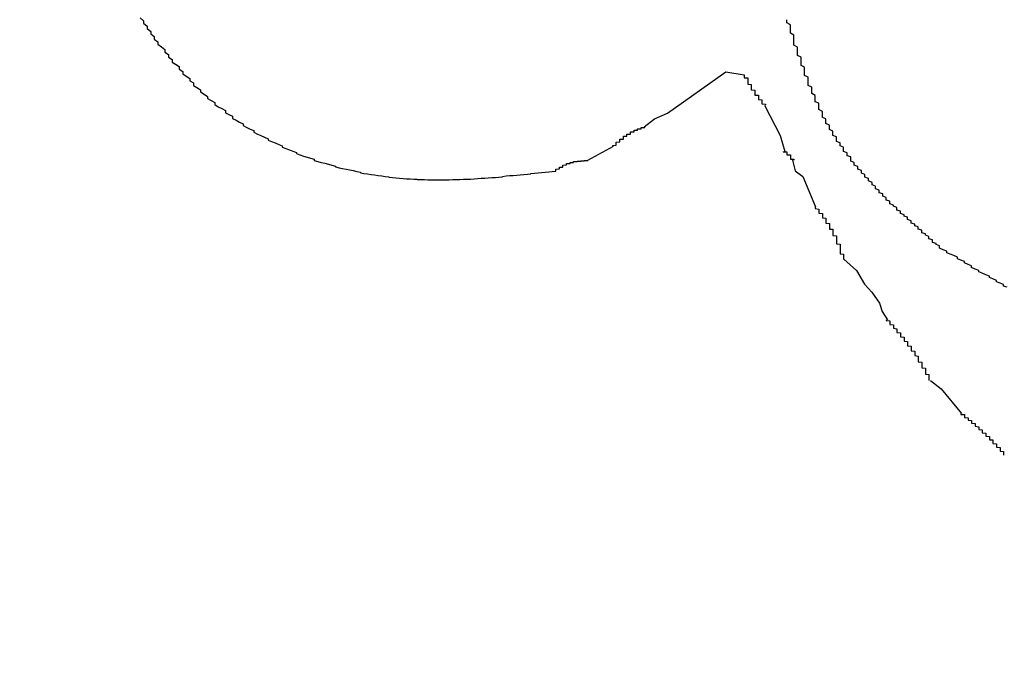
# Model space of a CAD drawing. Extents: x 0 to 29.7, y 0 to 21.
# Drawn here: x 26.1 to 26.1, y 8.2 to 8.2 of the extents above; entities that cross this region are included whole.
import ezdxf

# ---------------------------------------------------------------- set-up
doc = ezdxf.new("R2010")
doc.units = 0
doc.layers.get('0').update_dxf_attribs({"linetype": 'CONTINUOUS'})
doc.layers.add('BASIC', color=7, linetype='CONTINUOUS')
doc.styles.add('SLDTEXTSTYLE3', font='TXT', dxfattribs={"width": 0.605})
doc.dimstyles.get("Standard").update_dxf_attribs({"dimtxt": 2.5, "dimasz": 2.5, "dimexe": 1.25, "dimexo": 0.625, "dimtad": 1, "dimcen": 2.5, "dimazin": 3, "dimtfac": 1, "dimtmove": 0, "dimatfit": 3})

# ---------------------------------------------------------------- blocks, each defined once
blk = doc.blocks.new('_DOT')
at = {"color": 0, "linetype": 'BYBLOCK'}
blk.add_line((-0.5, 0), (-1, 0), dxfattribs=at)
at = {"color": 0, "linetype": 'BYBLOCK', "const_width": 0.5}
blk.add_lwpolyline([(-0.25, 0, 1), (0.25, 0, 1)], format="xyb", close=True, dxfattribs=at)
blk = doc.blocks.new('*U22')
at = {"layer": 'BASIC', "style": 'SLDTEXTSTYLE3', "width": 0.605}
blk.add_text('20', height=0.3, dxfattribs=at).set_placement((25.095192, 6.5949))
blk = doc.blocks.new('*D8')
at = {"layer": 'BASIC'}
blk.add_line((26.30913, 6.50818), (24.339128, 6.50818), dxfattribs=at)
blk.add_blockref('*U22', (0, 0))
at = {"layer": 'BASIC', "xscale": 0.3302, "yscale": 0.3302}
for p, rotation in [((24.339128, 6.50818, 0.001), 180.0000000000004), ((26.30913, 6.50818, 0.001), 360.0000000000004)]:
    blk.add_blockref('_DOT', p, dxfattribs=dict(at, rotation=rotation))

msp = doc.modelspace()

# ---------------------------------------------------------------- linework, layer by layer
at = {"color": 7, "linetype": 'CONTINUOUS'}
for p, q in [((26.100942, 8.169208), (26.102588, 8.170375)), ((26.102588, 8.170375), (26.103098, 8.170292)), ((26.103671, 8.169438), (26.104109, 8.168583)), ((26.100578, 8.169052), (26.100942, 8.169208)), ((26.100286, 8.168823), (26.100578, 8.169052)), ((26.104109, 8.168583), (26.104244, 8.168125)), ((26.098703, 8.167885), (26.099421, 8.168281)), ((26.104463, 8.167885), (26.104536, 8.167583)), ((26.104536, 8.167583), (26.104755, 8.167427)), ((26.104755, 8.167427), (26.105109, 8.166573)), ((26.105901, 8.165094), (26.106265, 8.164781)), ((26.106265, 8.164781), (26.106484, 8.164396)), ((26.106484, 8.164396), (26.106692, 8.164167)), ((26.106692, 8.164167), (26.106911, 8.163854)), ((26.106911, 8.163854), (26.106984, 8.163625)), ((26.106984, 8.163625), (26.10713, 8.163385)), ((26.108348, 8.161677), (26.10864, 8.161448)), ((26.10864, 8.161448), (26.109213, 8.16075))]:
    msp.add_line(p, q, dxfattribs=at)
at = {"color": 7}
for points in [[(26.0861, 8.17189, 0), (26.0862, 8.17181, 0), (26.0862, 8.17174, 0), (26.0863, 8.17166, 0), (26.0863, 8.17159, 0), (26.0864, 8.17151, 0), (26.0864, 8.17144, 0), (26.0865, 8.17137, 0), (26.0865, 8.17129, 0), (26.0866, 8.17122, 0), (26.0866, 8.17115, 0), (26.0867, 8.17108, 0), (26.0868, 8.171, 0), (26.0868, 8.17093, 0), (26.0869, 8.17086, 0), (26.0869, 8.17079, 0), (26.087, 8.17072, 0), (26.087, 8.17065, 0), (26.0871, 8.17059, 0), (26.0872, 8.17052, 0), (26.0872, 8.17045, 0), (26.0873, 8.17038, 0), (26.0873, 8.17032, 0), (26.0874, 8.17025, 0), (26.0875, 8.17019, 0), (26.0875, 8.17012, 0), (26.0876, 8.17006, 0), (26.0876, 8.16999, 0), (26.0877, 8.16993, 0), (26.0878, 8.16987, 0), (26.0878, 8.16981, 0), (26.0879, 8.16974, 0), (26.088, 8.16968, 0), (26.088, 8.16962, 0), (26.0881, 8.16957, 0), (26.0882, 8.16951, 0), (26.0882, 8.16945, 0), (26.0883, 8.16939, 0), (26.0884, 8.16934, 0), (26.0885, 8.16928, 0), (26.0885, 8.16922, 0), (26.0886, 8.16917, 0), (26.0887, 8.16912, 0), (26.0887, 8.16906, 0), (26.0888, 8.16901, 0), (26.0889, 8.16896, 0), (26.089, 8.16891, 0), (26.089, 8.16886, 0), (26.0891, 8.16881, 0), (26.0892, 8.16876, 0), (26.0893, 8.16872, 0), (26.0893, 8.16867, 0), (26.0894, 8.16862, 0), (26.0895, 8.16858, 0), (26.0896, 8.16853, 0), (26.0897, 8.16849, 0), (26.0897, 8.16845, 0), (26.0898, 8.16841, 0), (26.0899, 8.16837, 0), (26.09, 8.16833, 0), (26.0901, 8.16829, 0), (26.0901, 8.16825, 0), (26.0902, 8.16821, 0), (26.0903, 8.16818, 0), (26.0904, 8.16814, 0), (26.0905, 8.1681, 0), (26.0905, 8.16807, 0), (26.0906, 8.16804, 0), (26.0907, 8.168, 0), (26.0908, 8.16797, 0), (26.0909, 8.16794, 0), (26.091, 8.16791, 0), (26.091, 8.16788, 0), (26.0911, 8.16785, 0), (26.0912, 8.16782, 0), (26.0913, 8.1678, 0), (26.0914, 8.16777, 0), (26.0915, 8.16774, 0), (26.0916, 8.16772, 0), (26.0916, 8.1677, 0), (26.0917, 8.16767, 0), (26.0918, 8.16765, 0), (26.0919, 8.16763, 0), (26.092, 8.16761, 0), (26.0921, 8.16759, 0), (26.0922, 8.16757, 0), (26.0923, 8.16755, 0), (26.0923, 8.16753, 0), (26.0924, 8.16751, 0), (26.0925, 8.1675, 0), (26.0926, 8.16748, 0), (26.0927, 8.16747, 0), (26.0928, 8.16745, 0), (26.0929, 8.16744, 0), (26.093, 8.16743, 0), (26.0931, 8.16742, 0), (26.0931, 8.16741, 0), (26.0932, 8.1674, 0), (26.0933, 8.16739, 0), (26.0934, 8.16738, 0), (26.0935, 8.16737, 0), (26.0936, 8.16736, 0), (26.0937, 8.16736, 0), (26.0938, 8.16735, 0), (26.0939, 8.16735, 0), (26.0939, 8.16734, 0), (26.094, 8.16734, 0), (26.0941, 8.16734, 0), (26.0942, 8.16733, 0), (26.0943, 8.16733, 0), (26.0944, 8.16733, 0), (26.0945, 8.16733, 0), (26.0946, 8.16733, 0), (26.0947, 8.16733, 0), (26.0947, 8.16733, 0), (26.0948, 8.16733, 0), (26.0949, 8.16734, 0), (26.095, 8.16734, 0), (26.0951, 8.16734, 0), (26.0952, 8.16735, 0), (26.0953, 8.16735, 0), (26.0954, 8.16735, 0), (26.0955, 8.16736, 0), (26.0955, 8.16736, 0), (26.0956, 8.16737, 0), (26.0957, 8.16738, 0), (26.0958, 8.16738, 0), (26.0959, 8.16739, 0), (26.096, 8.1674, 0), (26.0961, 8.1674, 0), (26.0962, 8.16741, 0), (26.0963, 8.16742, 0), (26.0963, 8.16743, 0), (26.0964, 8.16744, 0), (26.0965, 8.16745, 0), (26.0966, 8.16745, 0), (26.0967, 8.16746, 0), (26.0968, 8.16747, 0), (26.0969, 8.16748, 0), (26.097, 8.16749, 0), (26.0971, 8.1675, 0), (26.0971, 8.16751, 0), (26.0972, 8.16752, 0), (26.0973, 8.16753, 0), (26.0974, 8.16754, 0), (26.0975, 8.16755, 0), (26.0976, 8.16756, 0), (26.0977, 8.16757, 0), (26.0978, 8.16758, 0)], [(26.1086, 8.16541, 0), (26.1086, 8.16544, 0), (26.1086, 8.16547, 0), (26.1085, 8.16551, 0), (26.1085, 8.16554, 0), (26.1084, 8.16557, 0), (26.1084, 8.16561, 0), (26.1084, 8.16564, 0), (26.1083, 8.16567, 0), (26.1083, 8.16571, 0), (26.1083, 8.16574, 0), (26.1082, 8.16577, 0), (26.1082, 8.16581, 0), (26.1081, 8.16584, 0), (26.1081, 8.16587, 0), (26.1081, 8.16591, 0), (26.108, 8.16594, 0), (26.108, 8.16597, 0), (26.108, 8.16601, 0), (26.1079, 8.16604, 0), (26.1079, 8.16608, 0), (26.1078, 8.16611, 0), (26.1078, 8.16614, 0), (26.1078, 8.16618, 0), (26.1077, 8.16621, 0), (26.1077, 8.16625, 0), (26.1077, 8.16628, 0), (26.1076, 8.16631, 0), (26.1076, 8.16635, 0), (26.1075, 8.16638, 0), (26.1075, 8.16642, 0), (26.1075, 8.16645, 0), (26.1074, 8.16648, 0), (26.1074, 8.16652, 0), (26.1074, 8.16655, 0), (26.1073, 8.16659, 0), (26.1073, 8.16662, 0), (26.1072, 8.16666, 0), (26.1072, 8.16669, 0), (26.1072, 8.16673, 0), (26.1071, 8.16676, 0), (26.1071, 8.1668, 0), (26.1071, 8.16683, 0), (26.107, 8.16687, 0), (26.107, 8.1669, 0), (26.107, 8.16694, 0), (26.1069, 8.16697, 0), (26.1069, 8.16701, 0), (26.1069, 8.16704, 0), (26.1068, 8.16708, 0), (26.1068, 8.16712, 0), (26.1068, 8.16715, 0), (26.1067, 8.16719, 0), (26.1067, 8.16722, 0), (26.1067, 8.16726, 0), (26.1066, 8.1673, 0), (26.1066, 8.16733, 0), (26.1066, 8.16737, 0), (26.1065, 8.16741, 0), (26.1065, 8.16744, 0), (26.1065, 8.16748, 0), (26.1064, 8.16752, 0), (26.1064, 8.16756, 0), (26.1064, 8.16759, 0), (26.1063, 8.16763, 0), (26.1063, 8.16767, 0), (26.1063, 8.16771, 0), (26.1062, 8.16774, 0), (26.1062, 8.16778, 0), (26.1062, 8.16782, 0), (26.1061, 8.16786, 0), (26.1061, 8.1679, 0), (26.1061, 8.16794, 0), (26.1061, 8.16798, 0), (26.106, 8.16801, 0), (26.106, 8.16805, 0), (26.106, 8.16809, 0), (26.1059, 8.16813, 0), (26.1059, 8.16817, 0), (26.1059, 8.16821, 0), (26.1059, 8.16825, 0), (26.1058, 8.16829, 0), (26.1058, 8.16833, 0), (26.1058, 8.16837, 0), (26.1057, 8.16841, 0), (26.1057, 8.16845, 0), (26.1057, 8.1685, 0), (26.1057, 8.16854, 0), (26.1056, 8.16858, 0), (26.1056, 8.16862, 0), (26.1056, 8.16866, 0), (26.1056, 8.1687, 0), (26.1055, 8.16875, 0), (26.1055, 8.16879, 0), (26.1055, 8.16883, 0), (26.1055, 8.16887, 0), (26.1054, 8.16892, 0), (26.1054, 8.16896, 0), (26.1054, 8.169, 0), (26.1054, 8.16905, 0), (26.1053, 8.16909, 0), (26.1053, 8.16913, 0), (26.1053, 8.16918, 0), (26.1053, 8.16922, 0), (26.1053, 8.16926, 0), (26.1052, 8.16931, 0), (26.1052, 8.16935, 0), (26.1052, 8.1694, 0), (26.1052, 8.16944, 0), (26.1052, 8.16949, 0), (26.1051, 8.16953, 0), (26.1051, 8.16958, 0), (26.1051, 8.16962, 0), (26.1051, 8.16967, 0), (26.1051, 8.16971, 0), (26.105, 8.16976, 0), (26.105, 8.1698, 0), (26.105, 8.16985, 0), (26.105, 8.1699, 0), (26.105, 8.16994, 0), (26.1049, 8.16999, 0), (26.1049, 8.17004, 0), (26.1049, 8.17008, 0), (26.1049, 8.17013, 0), (26.1049, 8.17017, 0), (26.1049, 8.17022, 0), (26.1048, 8.17027, 0), (26.1048, 8.17031, 0), (26.1048, 8.17036, 0), (26.1048, 8.17041, 0), (26.1048, 8.17046, 0), (26.1048, 8.1705, 0), (26.1047, 8.17055, 0), (26.1047, 8.1706, 0), (26.1047, 8.17064, 0), (26.1047, 8.17069, 0), (26.1047, 8.17074, 0), (26.1047, 8.17079, 0), (26.1046, 8.17083, 0), (26.1046, 8.17088, 0), (26.1046, 8.17093, 0), (26.1046, 8.17098, 0), (26.1046, 8.17103, 0), (26.1046, 8.17107, 0), (26.1045, 8.17112, 0), (26.1045, 8.17117, 0), (26.1045, 8.17122, 0), (26.1045, 8.17127, 0), (26.1045, 8.17131, 0), (26.1045, 8.17136, 0), (26.1045, 8.17141, 0), (26.1044, 8.17146, 0), (26.1044, 8.17151, 0), (26.1044, 8.17155, 0), (26.1044, 8.1716, 0), (26.1044, 8.17165, 0), (26.1044, 8.1717, 0), (26.1043, 8.17175, 0), (26.1043, 8.1718, 0), (26.1043, 8.17184, 0)], [(26.1031, 8.17029, 0), (26.1031, 8.17029, 0), (26.1031, 8.17028, 0), (26.1031, 8.17027, 0), (26.1031, 8.17027, 0), (26.1031, 8.17026, 0), (26.1031, 8.17026, 0), (26.1031, 8.17025, 0), (26.1031, 8.17025, 0), (26.1031, 8.17024, 0), (26.1031, 8.17023, 0), (26.1031, 8.17023, 0), (26.1031, 8.17022, 0), (26.1031, 8.17022, 0), (26.1031, 8.17021, 0), (26.1031, 8.17021, 0), (26.1031, 8.1702, 0), (26.1032, 8.1702, 0), (26.1032, 8.17019, 0), (26.1032, 8.17018, 0), (26.1032, 8.17018, 0), (26.1032, 8.17017, 0), (26.1032, 8.17017, 0), (26.1032, 8.17016, 0), (26.1032, 8.17016, 0), (26.1032, 8.17015, 0), (26.1032, 8.17014, 0), (26.1032, 8.17014, 0), (26.1032, 8.17013, 0), (26.1032, 8.17013, 0), (26.1032, 8.17012, 0), (26.1032, 8.17012, 0), (26.1032, 8.17011, 0), (26.1032, 8.1701, 0), (26.1032, 8.1701, 0), (26.1032, 8.17009, 0), (26.1032, 8.17009, 0), (26.1032, 8.17008, 0), (26.1032, 8.17008, 0), (26.1032, 8.17007, 0), (26.1032, 8.17007, 0), (26.1032, 8.17006, 0), (26.1032, 8.17005, 0), (26.1032, 8.17005, 0), (26.1032, 8.17004, 0), (26.1032, 8.17004, 0), (26.1032, 8.17003, 0), (26.1032, 8.17003, 0), (26.1033, 8.17002, 0), (26.1033, 8.17001, 0), (26.1033, 8.17001, 0), (26.1033, 8.17, 0), (26.1033, 8.17, 0), (26.1033, 8.16999, 0), (26.1033, 8.16999, 0), (26.1033, 8.16998, 0), (26.1033, 8.16998, 0), (26.1033, 8.16997, 0), (26.1033, 8.16996, 0), (26.1033, 8.16996, 0), (26.1033, 8.16995, 0), (26.1033, 8.16995, 0), (26.1033, 8.16994, 0), (26.1033, 8.16994, 0), (26.1033, 8.16993, 0), (26.1033, 8.16993, 0), (26.1033, 8.16992, 0), (26.1033, 8.16992, 0), (26.1033, 8.16991, 0), (26.1033, 8.1699, 0), (26.1033, 8.1699, 0), (26.1033, 8.16989, 0), (26.1033, 8.16989, 0), (26.1033, 8.16988, 0), (26.1033, 8.16988, 0), (26.1033, 8.16987, 0), (26.1033, 8.16987, 0), (26.1034, 8.16986, 0), (26.1034, 8.16986, 0), (26.1034, 8.16985, 0), (26.1034, 8.16984, 0), (26.1034, 8.16984, 0), (26.1034, 8.16983, 0), (26.1034, 8.16983, 0), (26.1034, 8.16982, 0), (26.1034, 8.16982, 0), (26.1034, 8.16981, 0), (26.1034, 8.16981, 0), (26.1034, 8.1698, 0), (26.1034, 8.1698, 0), (26.1034, 8.16979, 0), (26.1034, 8.16979, 0), (26.1034, 8.16978, 0), (26.1034, 8.16978, 0), (26.1034, 8.16977, 0), (26.1034, 8.16976, 0), (26.1034, 8.16976, 0), (26.1034, 8.16975, 0), (26.1034, 8.16975, 0), (26.1034, 8.16974, 0), (26.1034, 8.16974, 0), (26.1034, 8.16973, 0), (26.1034, 8.16973, 0), (26.1034, 8.16972, 0), (26.1035, 8.16972, 0), (26.1035, 8.16971, 0), (26.1035, 8.16971, 0), (26.1035, 8.1697, 0), (26.1035, 8.1697, 0), (26.1035, 8.16969, 0), (26.1035, 8.16969, 0), (26.1035, 8.16968, 0), (26.1035, 8.16968, 0), (26.1035, 8.16967, 0), (26.1035, 8.16967, 0), (26.1035, 8.16966, 0), (26.1035, 8.16966, 0), (26.1035, 8.16965, 0), (26.1035, 8.16965, 0), (26.1035, 8.16964, 0), (26.1035, 8.16963, 0), (26.1035, 8.16963, 0), (26.1035, 8.16962, 0), (26.1035, 8.16962, 0), (26.1035, 8.16961, 0), (26.1035, 8.16961, 0), (26.1035, 8.1696, 0), (26.1035, 8.1696, 0), (26.1035, 8.16959, 0), (26.1035, 8.16959, 0), (26.1036, 8.16958, 0), (26.1036, 8.16958, 0), (26.1036, 8.16957, 0), (26.1036, 8.16957, 0), (26.1036, 8.16956, 0), (26.1036, 8.16956, 0), (26.1036, 8.16955, 0), (26.1036, 8.16955, 0), (26.1036, 8.16954, 0), (26.1036, 8.16954, 0), (26.1036, 8.16953, 0), (26.1036, 8.16953, 0), (26.1036, 8.16952, 0), (26.1036, 8.16952, 0), (26.1036, 8.16951, 0), (26.1036, 8.16951, 0), (26.1036, 8.1695, 0), (26.1036, 8.1695, 0), (26.1036, 8.16949, 0), (26.1036, 8.16949, 0), (26.1036, 8.16948, 0), (26.1036, 8.16948, 0), (26.1036, 8.16947, 0), (26.1036, 8.16947, 0), (26.1037, 8.16946, 0), (26.1037, 8.16946, 0), (26.1037, 8.16945, 0), (26.1037, 8.16945, 0), (26.1037, 8.16944, 0), (26.1037, 8.16944, 0)], [(26.0994, 8.16828, 0), (26.0994, 8.16829, 0), (26.0994, 8.16829, 0), (26.0994, 8.16829, 0), (26.0994, 8.1683, 0), (26.0994, 8.1683, 0), (26.0995, 8.16831, 0), (26.0995, 8.16831, 0), (26.0995, 8.16832, 0), (26.0995, 8.16832, 0), (26.0995, 8.16833, 0), (26.0995, 8.16833, 0), (26.0995, 8.16833, 0), (26.0995, 8.16834, 0), (26.0995, 8.16834, 0), (26.0995, 8.16835, 0), (26.0995, 8.16835, 0), (26.0995, 8.16836, 0), (26.0995, 8.16836, 0), (26.0995, 8.16836, 0), (26.0995, 8.16837, 0), (26.0995, 8.16837, 0), (26.0995, 8.16838, 0), (26.0995, 8.16838, 0), (26.0995, 8.16839, 0), (26.0995, 8.16839, 0), (26.0995, 8.16839, 0), (26.0996, 8.1684, 0), (26.0996, 8.1684, 0), (26.0996, 8.16841, 0), (26.0996, 8.16841, 0), (26.0996, 8.16842, 0), (26.0996, 8.16842, 0), (26.0996, 8.16842, 0), (26.0996, 8.16843, 0), (26.0996, 8.16843, 0), (26.0996, 8.16844, 0), (26.0996, 8.16844, 0), (26.0996, 8.16845, 0), (26.0996, 8.16845, 0), (26.0996, 8.16845, 0), (26.0996, 8.16846, 0), (26.0996, 8.16846, 0), (26.0996, 8.16847, 0), (26.0996, 8.16847, 0), (26.0996, 8.16847, 0), (26.0996, 8.16848, 0), (26.0997, 8.16848, 0), (26.0997, 8.16849, 0), (26.0997, 8.16849, 0), (26.0997, 8.16849, 0), (26.0997, 8.1685, 0), (26.0997, 8.1685, 0), (26.0997, 8.16851, 0), (26.0997, 8.16851, 0), (26.0997, 8.16851, 0), (26.0997, 8.16852, 0), (26.0997, 8.16852, 0), (26.0997, 8.16853, 0), (26.0997, 8.16853, 0), (26.0997, 8.16853, 0), (26.0997, 8.16854, 0), (26.0997, 8.16854, 0), (26.0997, 8.16855, 0), (26.0997, 8.16855, 0), (26.0997, 8.16855, 0), (26.0997, 8.16856, 0), (26.0998, 8.16856, 0), (26.0998, 8.16856, 0), (26.0998, 8.16857, 0), (26.0998, 8.16857, 0), (26.0998, 8.16858, 0), (26.0998, 8.16858, 0), (26.0998, 8.16858, 0), (26.0998, 8.16859, 0), (26.0998, 8.16859, 0), (26.0998, 8.16859, 0), (26.0998, 8.1686, 0), (26.0998, 8.1686, 0), (26.0998, 8.1686, 0), (26.0998, 8.16861, 0), (26.0998, 8.16861, 0), (26.0998, 8.16861, 0), (26.0998, 8.16862, 0), (26.0998, 8.16862, 0), (26.0999, 8.16862, 0), (26.0999, 8.16863, 0), (26.0999, 8.16863, 0), (26.0999, 8.16863, 0), (26.0999, 8.16864, 0), (26.0999, 8.16864, 0), (26.0999, 8.16864, 0), (26.0999, 8.16865, 0), (26.0999, 8.16865, 0), (26.0999, 8.16865, 0), (26.0999, 8.16866, 0), (26.0999, 8.16866, 0), (26.0999, 8.16866, 0), (26.0999, 8.16867, 0), (26.0999, 8.16867, 0), (26.0999, 8.16867, 0), (26.0999, 8.16867, 0), (26.0999, 8.16868, 0), (26.1, 8.16868, 0), (26.1, 8.16868, 0), (26.1, 8.16869, 0), (26.1, 8.16869, 0), (26.1, 8.16869, 0), (26.1, 8.1687, 0), (26.1, 8.1687, 0), (26.1, 8.1687, 0), (26.1, 8.1687, 0), (26.1, 8.16871, 0), (26.1, 8.16871, 0), (26.1, 8.16871, 0), (26.1, 8.16871, 0), (26.1, 8.16872, 0), (26.1, 8.16872, 0), (26.1, 8.16872, 0), (26.1, 8.16873, 0), (26.1001, 8.16873, 0), (26.1001, 8.16873, 0), (26.1001, 8.16873, 0), (26.1001, 8.16874, 0), (26.1001, 8.16874, 0), (26.1001, 8.16874, 0), (26.1001, 8.16874, 0), (26.1001, 8.16875, 0), (26.1001, 8.16875, 0), (26.1001, 8.16875, 0), (26.1001, 8.16875, 0), (26.1001, 8.16876, 0), (26.1001, 8.16876, 0), (26.1001, 8.16876, 0), (26.1001, 8.16876, 0), (26.1001, 8.16877, 0), (26.1001, 8.16877, 0), (26.1002, 8.16877, 0), (26.1002, 8.16877, 0), (26.1002, 8.16878, 0), (26.1002, 8.16878, 0), (26.1002, 8.16878, 0), (26.1002, 8.16878, 0), (26.1002, 8.16879, 0), (26.1002, 8.16879, 0), (26.1002, 8.16879, 0), (26.1002, 8.16879, 0), (26.1002, 8.16879, 0), (26.1002, 8.1688, 0), (26.1002, 8.1688, 0), (26.1002, 8.1688, 0), (26.1002, 8.1688, 0), (26.1002, 8.16881, 0), (26.1002, 8.16881, 0), (26.1003, 8.16881, 0), (26.1003, 8.16881, 0), (26.1003, 8.16882, 0), (26.1003, 8.16882, 0), (26.1003, 8.16882, 0), (26.1003, 8.16882, 0)], [(26.1042, 8.16813, 0), (26.1042, 8.16812, 0), (26.1042, 8.16812, 0), (26.1042, 8.16812, 0), (26.1043, 8.16812, 0), (26.1043, 8.16812, 0), (26.1043, 8.16812, 0), (26.1043, 8.16812, 0), (26.1043, 8.16812, 0), (26.1043, 8.16811, 0), (26.1043, 8.16811, 0), (26.1043, 8.16811, 0), (26.1043, 8.16811, 0), (26.1043, 8.16811, 0), (26.1043, 8.16811, 0), (26.1043, 8.16811, 0), (26.1043, 8.16811, 0), (26.1043, 8.1681, 0), (26.1043, 8.1681, 0), (26.1043, 8.1681, 0), (26.1043, 8.1681, 0), (26.1043, 8.1681, 0), (26.1043, 8.1681, 0), (26.1043, 8.1681, 0), (26.1043, 8.1681, 0), (26.1043, 8.16809, 0), (26.1043, 8.16809, 0), (26.1043, 8.16809, 0), (26.1043, 8.16809, 0), (26.1043, 8.16809, 0), (26.1043, 8.16809, 0), (26.1043, 8.16809, 0), (26.1043, 8.16808, 0), (26.1043, 8.16808, 0), (26.1043, 8.16808, 0), (26.1043, 8.16808, 0), (26.1043, 8.16808, 0), (26.1043, 8.16808, 0), (26.1043, 8.16808, 0), (26.1043, 8.16808, 0), (26.1043, 8.16807, 0), (26.1043, 8.16807, 0), (26.1043, 8.16807, 0), (26.1043, 8.16807, 0), (26.1043, 8.16807, 0), (26.1043, 8.16807, 0), (26.1043, 8.16807, 0), (26.1043, 8.16807, 0), (26.1043, 8.16806, 0), (26.1043, 8.16806, 0), (26.1043, 8.16806, 0), (26.1043, 8.16806, 0), (26.1043, 8.16806, 0), (26.1043, 8.16806, 0), (26.1043, 8.16806, 0), (26.1043, 8.16805, 0), (26.1043, 8.16805, 0), (26.1043, 8.16805, 0), (26.1043, 8.16805, 0), (26.1043, 8.16805, 0), (26.1043, 8.16805, 0), (26.1043, 8.16805, 0), (26.1043, 8.16804, 0), (26.1043, 8.16804, 0), (26.1043, 8.16804, 0), (26.1043, 8.16804, 0), (26.1044, 8.16804, 0), (26.1044, 8.16804, 0), (26.1044, 8.16804, 0), (26.1044, 8.16804, 0), (26.1044, 8.16803, 0), (26.1044, 8.16803, 0), (26.1044, 8.16803, 0), (26.1044, 8.16803, 0), (26.1044, 8.16803, 0), (26.1044, 8.16803, 0), (26.1044, 8.16802, 0), (26.1044, 8.16802, 0), (26.1044, 8.16802, 0), (26.1044, 8.16802, 0), (26.1044, 8.16802, 0), (26.1044, 8.16802, 0), (26.1044, 8.16802, 0), (26.1044, 8.16801, 0), (26.1044, 8.16801, 0), (26.1044, 8.16801, 0), (26.1044, 8.16801, 0), (26.1044, 8.16801, 0), (26.1044, 8.16801, 0), (26.1044, 8.16801, 0), (26.1044, 8.168, 0), (26.1044, 8.168, 0), (26.1044, 8.168, 0), (26.1044, 8.168, 0), (26.1044, 8.168, 0), (26.1044, 8.168, 0), (26.1044, 8.16799, 0), (26.1044, 8.16799, 0), (26.1044, 8.16799, 0), (26.1044, 8.16799, 0), (26.1044, 8.16799, 0), (26.1044, 8.16799, 0), (26.1044, 8.16798, 0), (26.1044, 8.16798, 0), (26.1044, 8.16798, 0), (26.1044, 8.16798, 0), (26.1044, 8.16798, 0), (26.1044, 8.16798, 0), (26.1044, 8.16797, 0), (26.1044, 8.16797, 0), (26.1044, 8.16797, 0), (26.1044, 8.16797, 0), (26.1044, 8.16797, 0), (26.1044, 8.16797, 0), (26.1044, 8.16796, 0), (26.1044, 8.16796, 0), (26.1044, 8.16796, 0), (26.1044, 8.16796, 0), (26.1044, 8.16796, 0), (26.1044, 8.16796, 0), (26.1044, 8.16795, 0), (26.1044, 8.16795, 0), (26.1044, 8.16795, 0), (26.1044, 8.16795, 0), (26.1044, 8.16795, 0), (26.1044, 8.16795, 0), (26.1044, 8.16794, 0), (26.1044, 8.16794, 0), (26.1044, 8.16794, 0), (26.1044, 8.16794, 0), (26.1044, 8.16794, 0), (26.1044, 8.16794, 0), (26.1044, 8.16793, 0), (26.1044, 8.16793, 0), (26.1044, 8.16793, 0), (26.1044, 8.16793, 0), (26.1044, 8.16793, 0), (26.1044, 8.16792, 0), (26.1044, 8.16792, 0), (26.1044, 8.16792, 0), (26.1044, 8.16792, 0), (26.1044, 8.16792, 0), (26.1044, 8.16792, 0), (26.1044, 8.16791, 0), (26.1044, 8.16791, 0), (26.1044, 8.16791, 0), (26.1044, 8.16791, 0), (26.1045, 8.16791, 0), (26.1045, 8.16791, 0), (26.1045, 8.1679, 0), (26.1045, 8.1679, 0), (26.1045, 8.1679, 0), (26.1045, 8.1679, 0), (26.1045, 8.1679, 0), (26.1045, 8.16789, 0), (26.1045, 8.16789, 0), (26.1045, 8.16789, 0), (26.1045, 8.16789, 0), (26.1045, 8.16789, 0), (26.1045, 8.16789, 0)], [(26.0978, 8.16758, 0), (26.0978, 8.16759, 0), (26.0978, 8.16759, 0), (26.0978, 8.16759, 0), (26.0978, 8.1676, 0), (26.0978, 8.1676, 0), (26.0978, 8.1676, 0), (26.0978, 8.16761, 0), (26.0978, 8.16761, 0), (26.0978, 8.16761, 0), (26.0978, 8.16762, 0), (26.0978, 8.16762, 0), (26.0978, 8.16762, 0), (26.0978, 8.16763, 0), (26.0978, 8.16763, 0), (26.0978, 8.16763, 0), (26.0979, 8.16764, 0), (26.0979, 8.16764, 0), (26.0979, 8.16764, 0), (26.0979, 8.16765, 0), (26.0979, 8.16765, 0), (26.0979, 8.16765, 0), (26.0979, 8.16766, 0), (26.0979, 8.16766, 0), (26.0979, 8.16766, 0), (26.0979, 8.16766, 0), (26.0979, 8.16767, 0), (26.0979, 8.16767, 0), (26.0979, 8.16767, 0), (26.0979, 8.16768, 0), (26.0979, 8.16768, 0), (26.0979, 8.16768, 0), (26.0979, 8.16769, 0), (26.0979, 8.16769, 0), (26.098, 8.16769, 0), (26.098, 8.1677, 0), (26.098, 8.1677, 0), (26.098, 8.1677, 0), (26.098, 8.1677, 0), (26.098, 8.16771, 0), (26.098, 8.16771, 0), (26.098, 8.16771, 0), (26.098, 8.16772, 0), (26.098, 8.16772, 0), (26.098, 8.16772, 0), (26.098, 8.16773, 0), (26.098, 8.16773, 0), (26.098, 8.16773, 0), (26.098, 8.16773, 0), (26.098, 8.16774, 0), (26.098, 8.16774, 0), (26.098, 8.16774, 0), (26.0981, 8.16775, 0), (26.0981, 8.16775, 0), (26.0981, 8.16775, 0), (26.0981, 8.16775, 0), (26.0981, 8.16776, 0), (26.0981, 8.16776, 0), (26.0981, 8.16776, 0), (26.0981, 8.16776, 0), (26.0981, 8.16777, 0), (26.0981, 8.16777, 0), (26.0981, 8.16777, 0), (26.0981, 8.16777, 0), (26.0981, 8.16778, 0), (26.0981, 8.16778, 0), (26.0981, 8.16778, 0), (26.0981, 8.16778, 0), (26.0981, 8.16779, 0), (26.0981, 8.16779, 0), (26.0982, 8.16779, 0), (26.0982, 8.16779, 0), (26.0982, 8.16779, 0), (26.0982, 8.1678, 0), (26.0982, 8.1678, 0), (26.0982, 8.1678, 0), (26.0982, 8.1678, 0), (26.0982, 8.16781, 0), (26.0982, 8.16781, 0), (26.0982, 8.16781, 0), (26.0982, 8.16781, 0), (26.0982, 8.16781, 0), (26.0982, 8.16782, 0), (26.0982, 8.16782, 0), (26.0982, 8.16782, 0), (26.0982, 8.16782, 0), (26.0982, 8.16782, 0), (26.0983, 8.16782, 0), (26.0983, 8.16783, 0), (26.0983, 8.16783, 0), (26.0983, 8.16783, 0), (26.0983, 8.16783, 0), (26.0983, 8.16783, 0), (26.0983, 8.16783, 0), (26.0983, 8.16784, 0), (26.0983, 8.16784, 0), (26.0983, 8.16784, 0), (26.0983, 8.16784, 0), (26.0983, 8.16784, 0), (26.0983, 8.16784, 0), (26.0983, 8.16784, 0), (26.0983, 8.16785, 0), (26.0983, 8.16785, 0), (26.0984, 8.16785, 0), (26.0984, 8.16785, 0), (26.0984, 8.16785, 0), (26.0984, 8.16785, 0), (26.0984, 8.16785, 0), (26.0984, 8.16785, 0), (26.0984, 8.16785, 0), (26.0984, 8.16786, 0), (26.0984, 8.16786, 0), (26.0984, 8.16786, 0), (26.0984, 8.16786, 0), (26.0984, 8.16786, 0), (26.0984, 8.16786, 0), (26.0984, 8.16786, 0), (26.0984, 8.16786, 0), (26.0984, 8.16786, 0), (26.0985, 8.16786, 0), (26.0985, 8.16787, 0), (26.0985, 8.16787, 0), (26.0985, 8.16787, 0), (26.0985, 8.16787, 0), (26.0985, 8.16787, 0), (26.0985, 8.16787, 0), (26.0985, 8.16787, 0), (26.0985, 8.16787, 0), (26.0985, 8.16787, 0), (26.0985, 8.16787, 0), (26.0985, 8.16787, 0), (26.0985, 8.16787, 0), (26.0985, 8.16787, 0), (26.0985, 8.16787, 0), (26.0985, 8.16787, 0), (26.0986, 8.16787, 0), (26.0986, 8.16788, 0), (26.0986, 8.16788, 0), (26.0986, 8.16788, 0), (26.0986, 8.16788, 0), (26.0986, 8.16788, 0), (26.0986, 8.16788, 0), (26.0986, 8.16788, 0), (26.0986, 8.16788, 0), (26.0986, 8.16788, 0), (26.0986, 8.16788, 0), (26.0986, 8.16788, 0), (26.0986, 8.16788, 0), (26.0986, 8.16788, 0), (26.0986, 8.16788, 0), (26.0986, 8.16788, 0), (26.0987, 8.16788, 0), (26.0987, 8.16788, 0), (26.0987, 8.16788, 0), (26.0987, 8.16788, 0), (26.0987, 8.16788, 0), (26.0987, 8.16788, 0), (26.0987, 8.16788, 0), (26.0987, 8.16789, 0), (26.0987, 8.16789, 0)], [(26.1051, 8.16657, 0), (26.1051, 8.16656, 0), (26.1051, 8.16656, 0), (26.1051, 8.16655, 0), (26.1051, 8.16654, 0), (26.1051, 8.16653, 0), (26.1051, 8.16652, 0), (26.1052, 8.16651, 0), (26.1052, 8.1665, 0), (26.1052, 8.1665, 0), (26.1052, 8.16649, 0), (26.1052, 8.16648, 0), (26.1052, 8.16647, 0), (26.1052, 8.16646, 0), (26.1052, 8.16645, 0), (26.1052, 8.16644, 0), (26.1052, 8.16644, 0), (26.1052, 8.16643, 0), (26.1052, 8.16642, 0), (26.1052, 8.16641, 0), (26.1052, 8.1664, 0), (26.1052, 8.16639, 0), (26.1053, 8.16638, 0), (26.1053, 8.16638, 0), (26.1053, 8.16637, 0), (26.1053, 8.16636, 0), (26.1053, 8.16635, 0), (26.1053, 8.16634, 0), (26.1053, 8.16633, 0), (26.1053, 8.16632, 0), (26.1053, 8.16632, 0), (26.1053, 8.16631, 0), (26.1053, 8.1663, 0), (26.1053, 8.16629, 0), (26.1053, 8.16628, 0), (26.1053, 8.16627, 0), (26.1053, 8.16626, 0), (26.1053, 8.16626, 0), (26.1054, 8.16625, 0), (26.1054, 8.16624, 0), (26.1054, 8.16623, 0), (26.1054, 8.16622, 0), (26.1054, 8.16621, 0), (26.1054, 8.1662, 0), (26.1054, 8.16619, 0), (26.1054, 8.16619, 0), (26.1054, 8.16618, 0), (26.1054, 8.16617, 0), (26.1054, 8.16616, 0), (26.1054, 8.16615, 0), (26.1054, 8.16614, 0), (26.1054, 8.16613, 0), (26.1054, 8.16612, 0), (26.1054, 8.16612, 0), (26.1054, 8.16611, 0), (26.1055, 8.1661, 0), (26.1055, 8.16609, 0), (26.1055, 8.16608, 0), (26.1055, 8.16607, 0), (26.1055, 8.16606, 0), (26.1055, 8.16605, 0), (26.1055, 8.16604, 0), (26.1055, 8.16603, 0), (26.1055, 8.16603, 0), (26.1055, 8.16602, 0), (26.1055, 8.16601, 0), (26.1055, 8.166, 0), (26.1055, 8.16599, 0), (26.1055, 8.16598, 0), (26.1055, 8.16597, 0), (26.1055, 8.16596, 0), (26.1055, 8.16595, 0), (26.1055, 8.16594, 0), (26.1056, 8.16594, 0), (26.1056, 8.16593, 0), (26.1056, 8.16592, 0), (26.1056, 8.16591, 0), (26.1056, 8.1659, 0), (26.1056, 8.16589, 0), (26.1056, 8.16588, 0), (26.1056, 8.16587, 0), (26.1056, 8.16586, 0), (26.1056, 8.16585, 0), (26.1056, 8.16584, 0), (26.1056, 8.16583, 0), (26.1056, 8.16582, 0), (26.1056, 8.16582, 0), (26.1056, 8.16581, 0), (26.1056, 8.1658, 0), (26.1056, 8.16579, 0), (26.1056, 8.16578, 0), (26.1056, 8.16577, 0), (26.1056, 8.16576, 0), (26.1057, 8.16575, 0), (26.1057, 8.16574, 0), (26.1057, 8.16573, 0), (26.1057, 8.16572, 0), (26.1057, 8.16571, 0), (26.1057, 8.1657, 0), (26.1057, 8.16569, 0), (26.1057, 8.16568, 0), (26.1057, 8.16567, 0), (26.1057, 8.16566, 0), (26.1057, 8.16565, 0), (26.1057, 8.16564, 0), (26.1057, 8.16563, 0), (26.1057, 8.16562, 0), (26.1057, 8.16561, 0), (26.1057, 8.1656, 0), (26.1057, 8.16559, 0), (26.1057, 8.16558, 0), (26.1057, 8.16558, 0), (26.1057, 8.16557, 0), (26.1057, 8.16556, 0), (26.1057, 8.16555, 0), (26.1057, 8.16554, 0), (26.1057, 8.16553, 0), (26.1058, 8.16552, 0), (26.1058, 8.16551, 0), (26.1058, 8.1655, 0), (26.1058, 8.16549, 0), (26.1058, 8.16548, 0), (26.1058, 8.16547, 0), (26.1058, 8.16546, 0), (26.1058, 8.16545, 0), (26.1058, 8.16544, 0), (26.1058, 8.16543, 0), (26.1058, 8.16542, 0), (26.1058, 8.16541, 0), (26.1058, 8.1654, 0), (26.1058, 8.16539, 0), (26.1058, 8.16538, 0), (26.1058, 8.16537, 0), (26.1058, 8.16536, 0), (26.1058, 8.16535, 0), (26.1058, 8.16534, 0), (26.1058, 8.16533, 0), (26.1058, 8.16532, 0), (26.1058, 8.16531, 0), (26.1058, 8.1653, 0), (26.1058, 8.16529, 0), (26.1058, 8.16528, 0), (26.1058, 8.16527, 0), (26.1058, 8.16526, 0), (26.1058, 8.16525, 0), (26.1059, 8.16524, 0), (26.1059, 8.16523, 0), (26.1059, 8.16522, 0), (26.1059, 8.16521, 0), (26.1059, 8.1652, 0), (26.1059, 8.16518, 0), (26.1059, 8.16517, 0), (26.1059, 8.16516, 0), (26.1059, 8.16515, 0), (26.1059, 8.16514, 0), (26.1059, 8.16513, 0), (26.1059, 8.16512, 0), (26.1059, 8.16511, 0), (26.1059, 8.1651, 0), (26.1059, 8.16509, 0)], [(26.1105, 8.16431, 0), (26.1104, 8.16434, 0), (26.1104, 8.16438, 0), (26.1103, 8.16442, 0), (26.1102, 8.16446, 0), (26.1102, 8.1645, 0), (26.1101, 8.16454, 0), (26.11, 8.16458, 0), (26.11, 8.16462, 0), (26.1099, 8.16466, 0), (26.1098, 8.1647, 0), (26.1097, 8.16474, 0), (26.1097, 8.16478, 0), (26.1096, 8.16482, 0), (26.1095, 8.16486, 0), (26.1095, 8.16491, 0), (26.1094, 8.16495, 0), (26.1093, 8.16499, 0), (26.1093, 8.16503, 0), (26.1092, 8.16507, 0), (26.1091, 8.16511, 0), (26.1091, 8.16515, 0), (26.109, 8.1652, 0), (26.1089, 8.16524, 0), (26.1088, 8.16528, 0), (26.1088, 8.16532, 0), (26.1087, 8.16536, 0), (26.1086, 8.16541, 0)], [(26.1071, 8.16339, 0), (26.1071, 8.16338, 0), (26.1071, 8.16337, 0), (26.1072, 8.16336, 0), (26.1072, 8.16335, 0), (26.1072, 8.16334, 0), (26.1072, 8.16333, 0), (26.1072, 8.16332, 0), (26.1072, 8.16331, 0), (26.1072, 8.1633, 0), (26.1072, 8.16329, 0), (26.1072, 8.16328, 0), (26.1072, 8.16327, 0), (26.1072, 8.16326, 0), (26.1073, 8.16325, 0), (26.1073, 8.16324, 0), (26.1073, 8.16323, 0), (26.1073, 8.16322, 0), (26.1073, 8.16321, 0), (26.1073, 8.1632, 0), (26.1073, 8.16319, 0), (26.1073, 8.16318, 0), (26.1073, 8.16317, 0), (26.1073, 8.16316, 0), (26.1073, 8.16315, 0), (26.1074, 8.16314, 0), (26.1074, 8.16313, 0), (26.1074, 8.16312, 0), (26.1074, 8.16311, 0), (26.1074, 8.1631, 0), (26.1074, 8.16309, 0), (26.1074, 8.16308, 0), (26.1074, 8.16307, 0), (26.1074, 8.16306, 0), (26.1074, 8.16305, 0), (26.1074, 8.16304, 0), (26.1074, 8.16303, 0), (26.1075, 8.16302, 0), (26.1075, 8.16301, 0), (26.1075, 8.163, 0), (26.1075, 8.16299, 0), (26.1075, 8.16298, 0), (26.1075, 8.16297, 0), (26.1075, 8.16296, 0), (26.1075, 8.16295, 0), (26.1075, 8.16294, 0), (26.1075, 8.16293, 0), (26.1075, 8.16292, 0), (26.1075, 8.16291, 0), (26.1076, 8.1629, 0), (26.1076, 8.16289, 0), (26.1076, 8.16288, 0), (26.1076, 8.16287, 0), (26.1076, 8.16286, 0), (26.1076, 8.16285, 0), (26.1076, 8.16283, 0), (26.1076, 8.16282, 0), (26.1076, 8.16281, 0), (26.1076, 8.1628, 0), (26.1076, 8.16279, 0), (26.1077, 8.16278, 0), (26.1077, 8.16277, 0), (26.1077, 8.16276, 0), (26.1077, 8.16275, 0), (26.1077, 8.16274, 0), (26.1077, 8.16273, 0), (26.1077, 8.16272, 0), (26.1077, 8.16271, 0), (26.1077, 8.1627, 0), (26.1077, 8.16269, 0), (26.1077, 8.16268, 0), (26.1077, 8.16267, 0), (26.1077, 8.16266, 0), (26.1078, 8.16265, 0), (26.1078, 8.16264, 0), (26.1078, 8.16263, 0), (26.1078, 8.16262, 0), (26.1078, 8.16261, 0), (26.1078, 8.16259, 0), (26.1078, 8.16258, 0), (26.1078, 8.16257, 0), (26.1078, 8.16256, 0), (26.1078, 8.16255, 0), (26.1078, 8.16254, 0), (26.1078, 8.16253, 0), (26.1078, 8.16252, 0), (26.1079, 8.16251, 0), (26.1079, 8.1625, 0), (26.1079, 8.16249, 0), (26.1079, 8.16248, 0), (26.1079, 8.16247, 0), (26.1079, 8.16245, 0), (26.1079, 8.16244, 0), (26.1079, 8.16243, 0), (26.1079, 8.16242, 0), (26.1079, 8.16241, 0), (26.1079, 8.1624, 0), (26.1079, 8.16239, 0), (26.1079, 8.16238, 0), (26.108, 8.16237, 0), (26.108, 8.16235, 0), (26.108, 8.16234, 0), (26.108, 8.16233, 0), (26.108, 8.16232, 0), (26.108, 8.16231, 0), (26.108, 8.1623, 0), (26.108, 8.16229, 0), (26.108, 8.16228, 0), (26.108, 8.16227, 0), (26.108, 8.16225, 0), (26.108, 8.16224, 0), (26.108, 8.16223, 0), (26.108, 8.16222, 0), (26.108, 8.16221, 0), (26.1081, 8.1622, 0), (26.1081, 8.16219, 0), (26.1081, 8.16217, 0), (26.1081, 8.16216, 0), (26.1081, 8.16215, 0), (26.1081, 8.16214, 0), (26.1081, 8.16213, 0), (26.1081, 8.16212, 0), (26.1081, 8.16211, 0), (26.1081, 8.16209, 0), (26.1081, 8.16208, 0), (26.1081, 8.16207, 0), (26.1081, 8.16206, 0), (26.1081, 8.16205, 0), (26.1081, 8.16204, 0), (26.1082, 8.16203, 0), (26.1082, 8.16201, 0), (26.1082, 8.162, 0), (26.1082, 8.16199, 0), (26.1082, 8.16198, 0), (26.1082, 8.16197, 0), (26.1082, 8.16196, 0), (26.1082, 8.16194, 0), (26.1082, 8.16193, 0), (26.1082, 8.16192, 0), (26.1082, 8.16191, 0), (26.1082, 8.1619, 0), (26.1082, 8.16189, 0), (26.1082, 8.16188, 0), (26.1082, 8.16186, 0), (26.1083, 8.16185, 0), (26.1083, 8.16184, 0), (26.1083, 8.16183, 0), (26.1083, 8.16182, 0), (26.1083, 8.16181, 0), (26.1083, 8.16179, 0), (26.1083, 8.16178, 0), (26.1083, 8.16177, 0), (26.1083, 8.16176, 0), (26.1083, 8.16175, 0), (26.1083, 8.16174, 0), (26.1083, 8.16172, 0), (26.1083, 8.16171, 0), (26.1083, 8.1617, 0), (26.1083, 8.16169, 0), (26.1083, 8.16168, 0)], [(26.1092, 8.16075, 0), (26.1092, 8.16074, 0), (26.1092, 8.16074, 0), (26.1092, 8.16073, 0), (26.1092, 8.16072, 0), (26.1093, 8.16072, 0), (26.1093, 8.16071, 0), (26.1093, 8.1607, 0), (26.1093, 8.1607, 0), (26.1093, 8.16069, 0), (26.1093, 8.16068, 0), (26.1093, 8.16068, 0), (26.1093, 8.16067, 0), (26.1093, 8.16066, 0), (26.1093, 8.16066, 0), (26.1093, 8.16065, 0), (26.1093, 8.16064, 0), (26.1094, 8.16063, 0), (26.1094, 8.16063, 0), (26.1094, 8.16062, 0), (26.1094, 8.16061, 0), (26.1094, 8.16061, 0), (26.1094, 8.1606, 0), (26.1094, 8.16059, 0), (26.1094, 8.16059, 0), (26.1094, 8.16058, 0), (26.1094, 8.16057, 0), (26.1094, 8.16057, 0), (26.1094, 8.16056, 0), (26.1095, 8.16055, 0), (26.1095, 8.16055, 0), (26.1095, 8.16054, 0), (26.1095, 8.16053, 0), (26.1095, 8.16053, 0), (26.1095, 8.16052, 0), (26.1095, 8.16051, 0), (26.1095, 8.1605, 0), (26.1095, 8.1605, 0), (26.1095, 8.16049, 0), (26.1095, 8.16048, 0), (26.1095, 8.16048, 0), (26.1096, 8.16047, 0), (26.1096, 8.16046, 0), (26.1096, 8.16046, 0), (26.1096, 8.16045, 0), (26.1096, 8.16044, 0), (26.1096, 8.16044, 0), (26.1096, 8.16043, 0), (26.1096, 8.16042, 0), (26.1096, 8.16041, 0), (26.1096, 8.16041, 0), (26.1096, 8.1604, 0), (26.1096, 8.16039, 0), (26.1096, 8.16039, 0), (26.1097, 8.16038, 0), (26.1097, 8.16037, 0), (26.1097, 8.16037, 0), (26.1097, 8.16036, 0), (26.1097, 8.16035, 0), (26.1097, 8.16034, 0), (26.1097, 8.16034, 0), (26.1097, 8.16033, 0), (26.1097, 8.16032, 0), (26.1097, 8.16032, 0), (26.1097, 8.16031, 0), (26.1097, 8.1603, 0), (26.1098, 8.16029, 0), (26.1098, 8.16029, 0), (26.1098, 8.16028, 0), (26.1098, 8.16027, 0), (26.1098, 8.16027, 0), (26.1098, 8.16026, 0), (26.1098, 8.16025, 0), (26.1098, 8.16024, 0), (26.1098, 8.16024, 0), (26.1098, 8.16023, 0), (26.1098, 8.16022, 0), (26.1098, 8.16022, 0), (26.1098, 8.16021, 0), (26.1099, 8.1602, 0), (26.1099, 8.16019, 0), (26.1099, 8.16019, 0), (26.1099, 8.16018, 0), (26.1099, 8.16017, 0), (26.1099, 8.16016, 0), (26.1099, 8.16016, 0), (26.1099, 8.16015, 0), (26.1099, 8.16014, 0), (26.1099, 8.16013, 0), (26.1099, 8.16013, 0), (26.1099, 8.16012, 0), (26.1099, 8.16011, 0), (26.11, 8.1601, 0), (26.11, 8.1601, 0), (26.11, 8.16009, 0), (26.11, 8.16008, 0), (26.11, 8.16007, 0), (26.11, 8.16007, 0), (26.11, 8.16006, 0), (26.11, 8.16005, 0), (26.11, 8.16004, 0), (26.11, 8.16004, 0), (26.11, 8.16003, 0), (26.11, 8.16002, 0), (26.11, 8.16001, 0), (26.1101, 8.16001, 0), (26.1101, 8.16, 0), (26.1101, 8.15999, 0), (26.1101, 8.15998, 0), (26.1101, 8.15998, 0), (26.1101, 8.15997, 0), (26.1101, 8.15996, 0), (26.1101, 8.15995, 0), (26.1101, 8.15995, 0), (26.1101, 8.15994, 0), (26.1101, 8.15993, 0), (26.1101, 8.15992, 0), (26.1101, 8.15991, 0), (26.1101, 8.15991, 0), (26.1102, 8.1599, 0), (26.1102, 8.15989, 0), (26.1102, 8.15988, 0), (26.1102, 8.15988, 0), (26.1102, 8.15987, 0), (26.1102, 8.15986, 0), (26.1102, 8.15985, 0), (26.1102, 8.15984, 0), (26.1102, 8.15984, 0), (26.1102, 8.15983, 0), (26.1102, 8.15982, 0), (26.1102, 8.15981, 0), (26.1102, 8.1598, 0), (26.1102, 8.1598, 0), (26.1103, 8.15979, 0), (26.1103, 8.15978, 0), (26.1103, 8.15977, 0), (26.1103, 8.15977, 0), (26.1103, 8.15976, 0), (26.1103, 8.15975, 0), (26.1103, 8.15974, 0), (26.1103, 8.15973, 0), (26.1103, 8.15973, 0), (26.1103, 8.15972, 0), (26.1103, 8.15971, 0), (26.1103, 8.1597, 0), (26.1103, 8.15969, 0), (26.1103, 8.15969, 0), (26.1104, 8.15968, 0), (26.1104, 8.15967, 0), (26.1104, 8.15966, 0), (26.1104, 8.15965, 0), (26.1104, 8.15965, 0), (26.1104, 8.15964, 0), (26.1104, 8.15963, 0), (26.1104, 8.15962, 0), (26.1104, 8.15962, 0), (26.1104, 8.15961, 0), (26.1104, 8.1596, 0), (26.1104, 8.15959, 0), (26.1104, 8.15958, 0)]]:
    msp.add_polyline3d(points, dxfattribs=at)

# ---------------------------------------------------------------- dimensions: what is measured, and where the dimension line sits
at = {"layer": 'BASIC'}
dim = msp.add_linear_dim(base=(26.30913, 6.50818), p1=(24.339128, 8.245594), p2=(26.30913, 7.560594), dimstyle='Standard', override={"dimtxt": 0.3, "dimasz": 0.3302, "dimexe": 0.1, "dimexo": 0.1, "dimgap": 0.1524, "dimtad": 1, "dimtih": 0, "dimtoh": 0, "dimlfac": 10, "dimzin": 12, "dimtzin": 12}, dxfattribs=at)
dim.commit()
dim.dimension.update_dxf_attribs({"geometry": '*D8', "text_midpoint": (25.324129, 6.50818), "dimtype": 128})

doc.saveas('drawing.dxf')
